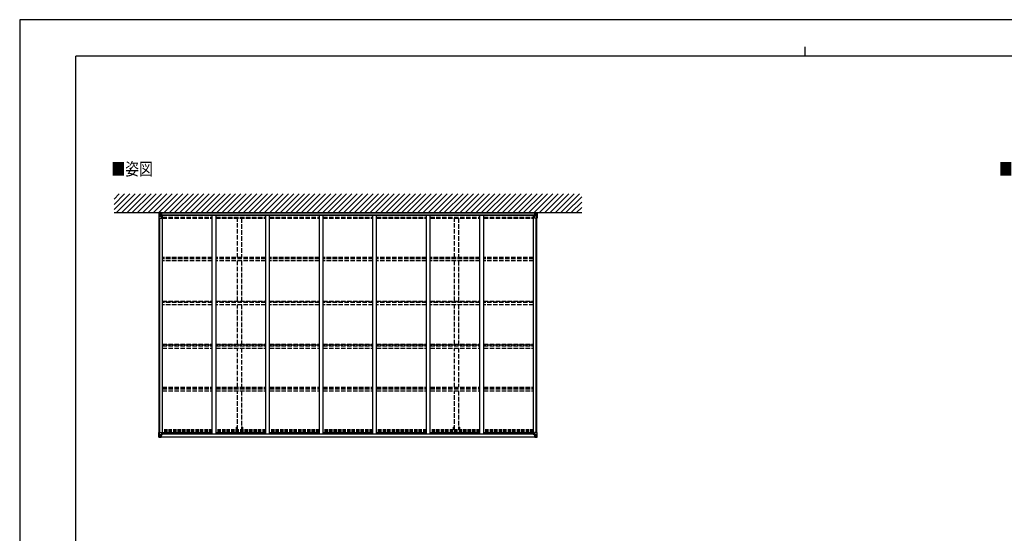
# Model space of a CAD drawing. Units: millimetres. Extents: x 0 to 21025, y 0 to 14850.
# Drawn here: x 0 to 13166, y 7975 to 14850 of the extents above; entities that cross this region are included whole.
import ezdxf

# ---------------------------------------------------------------- set-up
doc = ezdxf.new("R2010")
doc.units = ezdxf.units.MM
doc.linetypes.add('YHIDDEN_1', pattern=[4, 3, -1])
for name, color, linetype, lineweight in [('USER1', 3, 'Continuous', 13), ('YKK_13', 4, 'Continuous', 30), ('YKK_A1', 4, 'Continuous', 30), ('YKK_ZWAK', 7, 'Continuous', 30)]:
    doc.layers.add(name, color=color, linetype=linetype, lineweight=lineweight)
doc.styles.add('text-b', font='extslim2.shx', dxfattribs={"width": 0.8, "bigfont": 'extfont2.shx'})

msp = doc.modelspace()

# ---------------------------------------------------------------- linework, layer by layer
at = {"layer": 'YKK_13', "linetype": 'Continuous'}
for p, q in [((1862, 12256), (1862, 12195)), ((1863, 12257), (1872, 12258)), ((1863, 12257), (1863, 12257)), ((1872, 12257), (1864, 12257)), ((1865, 12256), (1865, 12256)), ((1865, 12195), (1865, 12256)), ((1869, 12252), (1867, 12256)), ((1870, 12249), (1872, 12249)), ((1870, 12235), (1870, 12249)), ((1872, 12258), (1884, 12258)), ((1884, 12258), (1872, 12257)), ((1872, 12249), (1884, 12249)), ((1878, 12246), (1877, 12246)), ((1877, 12246), (1877, 12245)), ((1878, 12245), (1878, 12246)), ((6908, 12258), (6896, 12258)), ((6896, 12258), (6908, 12257)), ((6908, 12249), (6896, 12249)), ((6903, 12245), (6903, 12246)), ((6903, 12246), (6904, 12246)), ((6904, 12246), (6904, 12245)), ((6918, 12257), (6908, 12258)), ((6908, 12257), (6917, 12257)), ((6911, 12249), (6908, 12249)), ((6911, 12235), (6911, 12249)), ((6912, 12252), (6914, 12256)), ((6916, 12256), (6916, 12256)), ((6916, 12195), (6916, 12256)), ((6918, 12257), (6918, 12257)), ((6918, 12256), (6918, 12195)), ((1862, 12195), (1895, 12195)), ((1866, 12222), (1870, 12234)), ((1866, 12222), (1872, 12222)), ((1872, 12235), (1870, 12235)), ((1872, 12235), (1872, 12235)), ((1884, 12235), (1872, 12235)), ((1872, 12222), (1896, 12222)), ((1876, 12244), (1875, 12244)), ((1875, 12244), (1875, 12243)), ((1875, 12243), (1876, 12243)), ((1877, 12242), (1877, 12241)), ((1877, 12241), (1878, 12241)), ((1878, 12241), (1878, 12242)), ((1880, 12244), (1879, 12244)), ((1879, 12243), (1880, 12243)), ((1880, 12243), (1880, 12244)), ((1896, 12230), (1885, 12231)), ((1885, 12231), (1885, 12231)), ((1888, 12232), (1896, 12230)), ((1896, 12230), (1896, 12230)), ((1896, 12196), (1896, 12229)), ((6884, 12196), (6884, 12229)), ((6908, 12222), (6884, 12222)), ((6893, 12232), (6885, 12230)), ((6885, 12230), (6896, 12231)), ((6885, 12230), (6885, 12230)), ((6918, 12195), (6885, 12195)), ((6896, 12235), (6908, 12235)), ((6896, 12231), (6896, 12231)), ((6901, 12243), (6901, 12244)), ((6901, 12244), (6902, 12244)), ((6902, 12243), (6901, 12243)), ((6903, 12241), (6903, 12242)), ((6904, 12241), (6903, 12241)), ((6904, 12242), (6904, 12241)), ((6905, 12244), (6906, 12244)), ((6906, 12243), (6905, 12243)), ((6906, 12244), (6906, 12243)), ((6908, 12235), (6908, 12235)), ((6908, 12235), (6911, 12235)), ((6915, 12222), (6908, 12222)), ((6915, 12222), (6911, 12234)), ((1862, 9263), (1862, 9323)), ((1862, 9323), (1865, 9323)), ((1862, 9262), (1862, 9263)), ((1863, 9262), (1863, 9261)), ((1863, 9261), (1872, 9261)), ((1863, 9261), (1863, 9261)), ((1872, 9261), (1864, 9262)), ((1865, 9323), (1895, 9323)), ((1865, 9323), (1865, 9263)), ((1865, 9263), (1865, 9263)), ((1866, 9296), (1872, 9297)), ((1866, 9296), (1870, 9284)), ((1869, 9266), (1867, 9262)), ((1870, 9283), (1870, 9269)), ((1872, 9283), (1870, 9283)), ((1870, 9269), (1872, 9269)), ((1872, 9297), (1896, 9297)), ((1872, 9283), (1884, 9283)), ((1872, 9283), (1872, 9283)), ((1872, 9269), (1884, 9269)), ((1872, 9261), (1884, 9260)), ((1884, 9260), (1872, 9261)), ((1876, 9276), (1875, 9276)), ((1875, 9276), (1875, 9275)), ((1875, 9275), (1876, 9275)), ((1878, 9278), (1877, 9278)), ((1877, 9278), (1877, 9277)), ((1877, 9274), (1877, 9273)), ((1877, 9273), (1878, 9273)), ((1878, 9277), (1878, 9278)), ((1878, 9273), (1878, 9274)), ((1880, 9276), (1879, 9276)), ((1879, 9275), (1880, 9275)), ((1880, 9275), (1880, 9276)), ((1883, 9269), (1884, 9269)), ((1884, 9260), (1884, 9286)), ((1886, 9283), (1884, 9283)), ((1886, 9269), (1884, 9269)), ((1886, 9266), (1884, 9266)), ((1884, 9261), (1891, 9261)), ((1891, 9260), (1884, 9260)), ((1896, 9289), (1885, 9287)), ((1885, 9287), (1896, 9288)), ((1885, 9287), (1885, 9287)), ((1886, 9261), (1886, 9287)), ((1890, 9279), (1886, 9279)), ((1890, 9271), (1886, 9271)), ((1886, 9268), (1890, 9268)), ((1886, 9267), (1886, 9267)), ((1886, 9267), (1886, 9266)), ((1886, 9267), (1886, 9267)), ((1901, 9267), (1886, 9267)), ((1886, 9267), (1886, 9267)), ((1896, 9267), (1886, 9267)), ((1886, 9266), (1886, 9266)), ((1886, 9266), (1886, 9265)), ((1886, 9266), (1894, 9266)), ((1894, 9265), (1886, 9265)), ((1886, 9265), (1886, 9265)), ((1894, 9265), (1886, 9265)), ((1891, 9262), (1886, 9262)), ((1891, 9261), (1886, 9261)), ((1890, 9287), (1890, 9268)), ((1890, 9268), (1890, 9267)), ((1891, 9261), (1891, 9262)), ((1891, 9262), (1891, 9262)), ((1891, 9261), (1891, 9261)), ((1891, 9261), (1891, 9260)), ((1894, 9266), (1894, 9264)), ((1896, 9322), (1896, 9289)), ((1917, 9304), (1896, 9304)), ((1901, 9300), (1896, 9300)), ((1900, 9290), (1896, 9290)), ((1896, 9288), (1896, 9289)), ((1896, 9288), (1900, 9288)), ((1896, 9267), (1896, 9267)), ((1896, 9267), (1902, 9267)), ((1896, 9267), (1896, 9265)), ((1896, 9265), (1901, 9265)), ((1896, 9262), (1898, 9262)), ((1896, 9262), (1896, 9262)), ((1896, 9262), (1896, 9262)), ((1900, 9288), (1900, 9290)), ((1900, 9290), (1901, 9290)), ((1901, 9288), (1900, 9288)), ((1901, 9304), (1901, 9288)), ((1901, 9264), (1901, 9265)), ((1901, 9265), (1902, 9265)), ((1902, 9267), (1902, 9267)), ((1902, 9265), (1902, 9267)), ((1902, 9265), (1902, 9264)), ((6864, 9304), (6884, 9304)), ((6884, 9267), (6878, 9267)), ((6878, 9267), (6878, 9267)), ((6878, 9265), (6878, 9267)), ((6878, 9265), (6878, 9264)), ((6879, 9265), (6878, 9265)), ((6879, 9267), (6894, 9267)), ((6879, 9264), (6879, 9265)), ((6884, 9265), (6879, 9265)), ((6880, 9304), (6880, 9288)), ((6880, 9300), (6884, 9300)), ((6881, 9290), (6880, 9290)), ((6880, 9288), (6881, 9288)), ((6881, 9288), (6881, 9290)), ((6881, 9290), (6884, 9290)), ((6885, 9288), (6881, 9288)), ((6885, 9262), (6883, 9262)), ((6884, 9322), (6884, 9289)), ((6908, 9297), (6884, 9297)), ((6884, 9267), (6894, 9267)), ((6884, 9267), (6884, 9267)), ((6884, 9267), (6884, 9265)), ((6916, 9323), (6885, 9323)), ((6885, 9289), (6896, 9287)), ((6885, 9288), (6885, 9289)), ((6896, 9287), (6885, 9288)), ((6885, 9262), (6885, 9262)), ((6885, 9262), (6885, 9262)), ((6894, 9266), (6886, 9266)), ((6886, 9266), (6886, 9264)), ((6886, 9265), (6894, 9265)), ((6886, 9265), (6894, 9265)), ((6890, 9262), (6895, 9262)), ((6890, 9261), (6890, 9262)), ((6890, 9262), (6890, 9262)), ((6896, 9261), (6890, 9261)), ((6890, 9261), (6890, 9261)), ((6890, 9261), (6895, 9261)), ((6890, 9261), (6890, 9260)), ((6890, 9260), (6896, 9260)), ((6891, 9287), (6891, 9267)), ((6891, 9279), (6895, 9279)), ((6891, 9271), (6895, 9271)), ((6895, 9268), (6891, 9268)), ((6894, 9267), (6894, 9267)), ((6894, 9267), (6894, 9267)), ((6894, 9265), (6894, 9267)), ((6894, 9266), (6895, 9266)), ((6895, 9261), (6895, 9287)), ((6895, 9283), (6896, 9283)), ((6895, 9269), (6896, 9269)), ((6894, 9267), (6894, 9267)), ((6895, 9266), (6896, 9266)), ((6896, 9287), (6896, 9287)), ((6896, 9286), (6896, 9260)), ((6908, 9283), (6896, 9283)), ((6897, 9269), (6896, 9269)), ((6908, 9269), (6896, 9269)), ((6908, 9261), (6896, 9260)), ((6896, 9260), (6908, 9261)), ((6901, 9275), (6901, 9276)), ((6901, 9276), (6902, 9276)), ((6902, 9275), (6901, 9275)), ((6903, 9278), (6904, 9278)), ((6903, 9277), (6903, 9278)), ((6903, 9273), (6903, 9274)), ((6904, 9273), (6903, 9273)), ((6904, 9278), (6904, 9277)), ((6904, 9274), (6904, 9273)), ((6905, 9276), (6906, 9276)), ((6906, 9275), (6905, 9275)), ((6906, 9276), (6906, 9275)), ((6915, 9296), (6908, 9297)), ((6908, 9283), (6908, 9283)), ((6908, 9283), (6911, 9283)), ((6911, 9269), (6908, 9269)), ((6918, 9261), (6908, 9261)), ((6909, 9261), (6917, 9262)), ((6915, 9296), (6911, 9284)), ((6911, 9283), (6911, 9269)), ((6912, 9266), (6914, 9262)), ((6918, 9323), (6916, 9323)), ((6916, 9323), (6916, 9263)), ((6916, 9263), (6916, 9263)), ((6918, 9263), (6918, 9323)), ((6918, 9262), (6918, 9263)), ((6918, 9262), (6918, 9261)), ((6918, 9261), (6918, 9261))]:
    msp.add_line(p, q, dxfattribs=at)
at = {"layer": 'YKK_13'}
for p, q in [((1884, 12267), (1884, 12259)), ((1886, 12261), (1884, 12261)), ((1884, 12259), (1884, 12256)), ((1898, 12257), (1884, 12256)), ((1884, 12256), (1884, 12235)), ((1886, 12267), (1886, 12259)), ((1891, 12267), (1886, 12267)), ((1891, 12264), (1886, 12264)), ((1886, 12259), (1886, 12259)), ((1894, 12259), (1886, 12259)), ((1891, 12267), (1891, 12264)), ((1891, 12264), (1891, 12263)), ((1895, 12263), (1891, 12263)), ((1895, 12263), (1891, 12263)), ((1898, 12259), (1894, 12259)), ((1898, 12263), (1895, 12263)), ((1898, 12263), (1895, 12263)), ((1898, 12263), (1898, 12232)), ((6883, 12263), (6883, 12232)), ((6883, 12263), (6886, 12263)), ((6883, 12263), (6886, 12263)), ((6883, 12259), (6887, 12259)), ((6883, 12257), (6896, 12256)), ((6886, 12263), (6890, 12263)), ((6886, 12263), (6890, 12263)), ((6887, 12259), (6895, 12259)), ((6890, 12267), (6890, 12264)), ((6890, 12267), (6895, 12267)), ((6890, 12264), (6895, 12264)), ((6890, 12264), (6890, 12263)), ((6895, 12267), (6895, 12259)), ((6895, 12261), (6896, 12261)), ((6895, 12259), (6895, 12259)), ((6896, 12267), (6896, 12259)), ((6896, 12259), (6896, 12256)), ((6896, 12256), (6896, 12235)), ((1898, 12235), (1884, 12235)), ((1898, 12235), (1884, 12234)), ((1884, 12235), (1884, 12234)), ((1884, 12234), (1884, 12231)), ((1898, 12232), (1884, 12231)), ((6883, 12235), (6896, 12235)), ((6883, 12235), (6896, 12234)), ((6883, 12232), (6896, 12231)), ((6896, 12235), (6896, 12234)), ((6896, 12234), (6896, 12231))]:
    msp.add_line(p, q, dxfattribs=at)
at = {"layer": 'YKK_13', "linetype": 'Continuous'}
for centre in [(1877, 12243), (6903, 12243), (1877, 9275), (6903, 9275)]:
    msp.add_circle(centre, 5.3, dxfattribs=at)
for centre, radius, start, end in [((1863, 12256), 0.999, 93.4424, 179.9508), ((1863, 12256), 1, 93.5002, 180.0008), ((1863, 12256), 0.999, 93.4424, 179.9508), ((1865, 12270), 12.7, 269.2447, 275.1031), ((1867, 12256), 1.28, 131.1783, 182.459), ((1876, 12245), 0.96, 270, 0), ((1879, 12245), 0.96, 180, 270), ((6902, 12245), 0.96, 270, 0), ((6905, 12245), 0.96, 180, 270), ((6914, 12256), 1.28, 357.541, 48.8217), ((6916, 12270), 12.7, 264.8969, 270.7553), ((6917, 12256), 0.999, 0.0492, 86.5576), ((6917, 12256), 1, 359.9992, 86.4998), ((6917, 12256), 0.999, 0.0492, 86.5576), ((1876, 12242), 0.96, 0, 90), ((1879, 12242), 0.96, 90, 180), ((1885, 12232), 0.937, 230.934, 263.2677), ((1895, 12196), 1, 270, 0), ((1896, 12229), 0.937, 2.3221, 83.2677), ((1896, 12229), 0.937, 2.3221, 83.2677), ((6885, 12229), 0.937, 96.7323, 177.6779), ((6885, 12229), 0.937, 96.7323, 177.6779), ((6885, 12196), 1, 180, 270), ((6896, 12232), 0.937, 276.7323, 309.066), ((6902, 12242), 0.96, 0, 90), ((6905, 12242), 0.96, 90, 180), ((1863, 9263), 0.999, 180.0492, 266.5576), ((1863, 9262), 0.999, 180.0492, 266.5576), ((1863, 9262), 1, 179.9992, 266.4998), ((1865, 9249), 12.7, 84.8969, 90.7553), ((1867, 9262), 1.28, 177.541, 228.8217), ((1876, 9277), 0.96, 270, 0), ((1876, 9274), 0.96, 0, 90), ((1879, 9277), 0.96, 180, 270), ((1879, 9274), 0.96, 90, 180), ((1885, 9286), 0.937, 96.7323, 177.6779), ((1885, 9286), 0.937, 96.7323, 177.6779), ((1887, 9268), 0.513, 178.9529, 268.1197), ((1886, 9268), 0.5, 179.9554, 269.471), ((1886, 9265), 0.5, 89.9989, 179.9989), ((1886, 9265), 0.5, 90.0031, 180.002), ((1895, 9322), 1, 0, 90), ((1896, 9290), 0.937, 276.7323, 357.6779), ((1896, 9289), 0.937, 276.7323, 357.6779), ((1902, 9260), 7.69, 83.5657, 91.03), ((6879, 9260), 7.69, 88.97, 96.4343), ((6885, 9322), 1, 90, 180), ((6885, 9290), 0.937, 182.3221, 263.2677), ((6885, 9289), 0.937, 182.3221, 263.2677), ((6894, 9265), 0.5, 0.0011, 90.0011), ((6894, 9265), 0.5, 359.998, 89.9969), ((6894, 9268), 0.513, 271.8803, 1.0471), ((6894, 9268), 0.5, 270.529, 0.0446), ((6896, 9286), 0.937, 2.3221, 83.2677), ((6896, 9286), 0.937, 2.3221, 83.2677), ((6902, 9277), 0.96, 270, 0), ((6902, 9274), 0.96, 0, 90), ((6905, 9277), 0.96, 180, 270), ((6905, 9274), 0.96, 90, 180), ((6914, 9262), 1.28, 311.1783, 2.459), ((6916, 9249), 12.7, 89.2447, 95.1031), ((6917, 9263), 0.999, 273.4424, 359.9508), ((6917, 9262), 0.999, 273.4424, 359.9508), ((6917, 9262), 1, 273.5002, 0.0008)]:
    msp.add_arc(centre, radius, start, end, dxfattribs=at)
at = {"layer": 'YKK_13', "linetype": 'Continuous', "extrusion": (0, 0, -1)}
for centre, major_axis, ratio, start_param, end_param in [((1865, 12257), (2, 0.12), 0.060933, 2.071256, 3.14534), ((2064, 12269), (201, 12), 0.060933, 3.14534, 3.145839), ((1866, 12254), (-0.02, 3), 0.466854, 0.125683, 0.759696), ((1867, 12249), (0.03, 5), 0.573921, 0.767272, 1.551125), ((1791, 12249), (81.7, 0), 0.061163, 6.282413, 6.283185), ((1867, 12224), (0.85, 2.32), 0.403757, 3.00878, 3.974439), ((1869, 12235), (0, 3), 0.468246, 1.577288, 2.012794), ((6990, 9269), (-81.7, 0), 0.061163, 6.282413, 6.283185), ((6912, 9283), (0, -3), 0.468246, 1.577288, 2.012794), ((6914, 9270), (-0.03, -5), 0.573921, 0.767272, 1.551125), ((6915, 9265), (0.02, -3), 0.466854, 0.125683, 0.759696), ((6914, 9294), (-0.85, -2.32), 0.403757, 3.00878, 3.974439), ((6916, 9261), (-2, -0.12), 0.060933, 2.071256, 3.14534), ((6717, 9249), (-201, -12), 0.060933, 3.14534, 3.145839)]:
    msp.add_ellipse(centre, major_axis=major_axis, ratio=ratio, start_param=start_param, end_param=end_param, dxfattribs=at)
at = {"layer": 'YKK_13'}
msp.add_ellipse((1928, 12261), major_axis=(-43.3, -2.6), ratio=0.005841, start_param=6.018941, end_param=6.28283, dxfattribs=at)
at = {"layer": 'YKK_13', "extrusion": (0, 0, -1)}
msp.add_ellipse((6853, 12261), major_axis=(43.3, -2.6), ratio=0.005841, start_param=6.018941, end_param=6.28283, dxfattribs=at)
at = {"layer": 'YKK_13', "linetype": 'Continuous'}
for centre, major_axis, ratio, start_param, end_param in [((6990, 12249), (-81.7, 0), 0.061163, 6.282413, 6.283185), ((6914, 12249), (-0.03, 5), 0.573921, 0.767272, 1.551125), ((6915, 12254), (0.02, 3), 0.466854, 0.125683, 0.759696), ((6916, 12257), (-2, 0.12), 0.060933, 2.071256, 3.14534), ((6717, 12269), (-201, 12), 0.060933, 3.14534, 3.145839), ((6912, 12235), (0, 3), 0.468246, 1.577288, 2.012794), ((6914, 12224), (-0.85, 2.32), 0.403757, 3.00878, 3.974439), ((1865, 9261), (2, -0.12), 0.060933, 2.071256, 3.14534), ((2064, 9249), (201, -12), 0.060933, 3.14534, 3.145839), ((1867, 9294), (0.85, -2.32), 0.403757, 3.00878, 3.974439), ((1866, 9265), (-0.02, -3), 0.466854, 0.125683, 0.759696), ((1867, 9270), (0.03, -5), 0.573921, 0.767272, 1.551125), ((1869, 9283), (0, -3), 0.468246, 1.577288, 2.012794), ((1791, 9269), (81.7, 0), 0.061163, 6.282413, 6.283185)]:
    msp.add_ellipse(centre, major_axis=major_axis, ratio=ratio, start_param=start_param, end_param=end_param, dxfattribs=at)
at = {"layer": 'YKK_A1', "ltscale": 0.5}
for p, q in [((1264, 12308), (1473, 12517)), ((1264, 12378), (1403, 12517)), ((1264, 12449), (1332, 12517)), ((1294, 12267), (1544, 12517)), ((1365, 12267), (1615, 12517)), ((1435, 12267), (1685, 12517)), ((1506, 12267), (1756, 12517)), ((1577, 12267), (1827, 12517)), ((1648, 12267), (1898, 12517)), ((1718, 12267), (1968, 12517)), ((1789, 12267), (2039, 12517)), ((1860, 12267), (2110, 12517)), ((1930, 12267), (2180, 12517)), ((2001, 12267), (2251, 12517)), ((2072, 12267), (2322, 12517)), ((2142, 12267), (2392, 12517)), ((2213, 12267), (2463, 12517)), ((2284, 12267), (2534, 12517)), ((2355, 12267), (2605, 12517)), ((2425, 12267), (2675, 12517)), ((2496, 12267), (2746, 12517)), ((2567, 12267), (2817, 12517)), ((2637, 12267), (2887, 12517)), ((2708, 12267), (2958, 12517)), ((2779, 12267), (3029, 12517)), ((2850, 12267), (3100, 12517)), ((2920, 12267), (3170, 12517)), ((2991, 12267), (3241, 12517)), ((3062, 12267), (3312, 12517)), ((3132, 12267), (3382, 12517)), ((3203, 12267), (3453, 12517)), ((3274, 12267), (3524, 12517)), ((3345, 12267), (3595, 12517)), ((3415, 12267), (3665, 12517)), ((3486, 12267), (3736, 12517)), ((3557, 12267), (3807, 12517)), ((3627, 12267), (3877, 12517)), ((3698, 12267), (3948, 12517)), ((3769, 12267), (4019, 12517)), ((3840, 12267), (4090, 12517)), ((3910, 12267), (4160, 12517)), ((3981, 12267), (4231, 12517)), ((4052, 12267), (4302, 12517)), ((4122, 12267), (4372, 12517)), ((4193, 12267), (4443, 12517)), ((4264, 12267), (4514, 12517)), ((4335, 12267), (4585, 12517)), ((4405, 12267), (4655, 12517)), ((4476, 12267), (4726, 12517)), ((4547, 12267), (4797, 12517)), ((4617, 12267), (4867, 12517)), ((4688, 12267), (4938, 12517)), ((4759, 12267), (5009, 12517)), ((4829, 12267), (5079, 12517)), ((4900, 12267), (5150, 12517)), ((4971, 12267), (5221, 12517)), ((5042, 12267), (5292, 12517)), ((5112, 12267), (5362, 12517)), ((5183, 12267), (5433, 12517)), ((5254, 12267), (5504, 12517)), ((5324, 12267), (5574, 12517)), ((5395, 12267), (5645, 12517)), ((5466, 12267), (5716, 12517)), ((5537, 12267), (5787, 12517)), ((5607, 12267), (5857, 12517)), ((5678, 12267), (5928, 12517)), ((5749, 12267), (5999, 12517)), ((5819, 12267), (6069, 12517)), ((5890, 12267), (6140, 12517)), ((5961, 12267), (6211, 12517)), ((6032, 12267), (6282, 12517)), ((6102, 12267), (6352, 12517)), ((6173, 12267), (6423, 12517)), ((6244, 12267), (6494, 12517)), ((6314, 12267), (6564, 12517)), ((6385, 12267), (6635, 12517)), ((6456, 12267), (6706, 12517)), ((6527, 12267), (6777, 12517)), ((6597, 12267), (6847, 12517)), ((6668, 12267), (6918, 12517)), ((6739, 12267), (6989, 12517)), ((6809, 12267), (7059, 12517)), ((6880, 12267), (7130, 12517)), ((6951, 12267), (7201, 12517)), ((7022, 12267), (7272, 12517)), ((7092, 12267), (7342, 12517)), ((7163, 12267), (7413, 12517)), ((7234, 12267), (7484, 12517)), ((7304, 12267), (7516, 12479)), ((7375, 12267), (7516, 12408)), ((1264, 12267), (7516, 12267)), ((6883, 12261), (1898, 12261)), ((6883, 12259), (1898, 12259)), ((7446, 12267), (7516, 12337)), ((1864, 9323), (1864, 12195)), ((1874, 9323), (1874, 12195)), ((1898, 12236), (6883, 12236)), ((1898, 12234), (6883, 12234)), ((1909, 9304), (1909, 12234)), ((2575, 9304), (2575, 12234)), ((2625, 9304), (2625, 12234)), ((3291, 9304), (3291, 12234)), ((3341, 9304), (3341, 12234)), ((4007, 9304), (4007, 12234)), ((4057, 9304), (4057, 12234)), ((4723, 9304), (4723, 12234)), ((4773, 9304), (4773, 12234)), ((5439, 9304), (5439, 12234)), ((5489, 9304), (5489, 12234)), ((6155, 9304), (6155, 12234)), ((6205, 9304), (6205, 12234)), ((6871, 9304), (6871, 12234)), ((6907, 9323), (6907, 12195)), ((6916, 9323), (6916, 12195)), ((1909, 9304), (1896, 9304)), ((6871, 9304), (6884, 9304))]:
    msp.add_line(p, q, dxfattribs=at)
at = {"layer": 'YKK_A1', "linetype": 'YHIDDEN_1', "ltscale": 20}
for p, q in [((1909, 12206), (2575, 12206)), ((1909, 12191), (2575, 12191)), ((2625, 12206), (3291, 12206)), ((2625, 12191), (3291, 12191)), ((2913, 11666), (2913, 12191)), ((2968, 12191), (2968, 11666)), ((3341, 12206), (4007, 12206)), ((3341, 12191), (4007, 12191)), ((4057, 12206), (4723, 12206)), ((4057, 12191), (4723, 12191)), ((4773, 12206), (5439, 12206)), ((4773, 12191), (5439, 12191)), ((5489, 12206), (6155, 12206)), ((5489, 12191), (6155, 12191)), ((5813, 11666), (5813, 12191)), ((5868, 12191), (5868, 11666)), ((6205, 12206), (6871, 12206)), ((6205, 12191), (6871, 12191)), ((2575, 11666), (1909, 11666)), ((2575, 11653), (1909, 11653)), ((2575, 11649), (1909, 11649)), ((2575, 11620), (1909, 11620)), ((3291, 11666), (2625, 11666)), ((3291, 11653), (2625, 11653)), ((3291, 11649), (2625, 11649)), ((3291, 11620), (2625, 11620)), ((2913, 11083), (2913, 11620)), ((2968, 11620), (2968, 11083)), ((4007, 11666), (3341, 11666)), ((4007, 11653), (3341, 11653)), ((4007, 11649), (3341, 11649)), ((4007, 11620), (3341, 11620)), ((4723, 11666), (4057, 11666)), ((4723, 11653), (4057, 11653)), ((4723, 11649), (4057, 11649)), ((4723, 11620), (4057, 11620)), ((5439, 11666), (4773, 11666)), ((5439, 11653), (4773, 11653)), ((5439, 11649), (4773, 11649)), ((5439, 11620), (4773, 11620)), ((6155, 11666), (5489, 11666)), ((6155, 11653), (5489, 11653)), ((6155, 11649), (5489, 11649)), ((6155, 11620), (5489, 11620)), ((5813, 11083), (5813, 11620)), ((5868, 11620), (5868, 11083)), ((6871, 11666), (6205, 11666)), ((6871, 11653), (6205, 11653)), ((6871, 11649), (6205, 11649)), ((6871, 11620), (6205, 11620)), ((1909, 11083), (2575, 11083)), ((2575, 11070), (1909, 11070)), ((2575, 11064), (1909, 11064)), ((2625, 11083), (3291, 11083)), ((3291, 11070), (2625, 11070)), ((3291, 11064), (2625, 11064)), ((3341, 11083), (4007, 11083)), ((4007, 11070), (3341, 11070)), ((4007, 11064), (3341, 11064)), ((4057, 11083), (4723, 11083)), ((4723, 11070), (4057, 11070)), ((4723, 11064), (4057, 11064)), ((4773, 11083), (5439, 11083)), ((5439, 11070), (4773, 11070)), ((5439, 11064), (4773, 11064)), ((5489, 11083), (6155, 11083)), ((6155, 11070), (5489, 11070)), ((6155, 11064), (5489, 11064)), ((6205, 11083), (6871, 11083)), ((6871, 11070), (6205, 11070)), ((6871, 11064), (6205, 11064)), ((2575, 11035), (1909, 11035)), ((3291, 11035), (2625, 11035)), ((2913, 10505), (2913, 11035)), ((2968, 11035), (2968, 10505)), ((4007, 11035), (3341, 11035)), ((4723, 11035), (4057, 11035)), ((5439, 11035), (4773, 11035)), ((6155, 11035), (5489, 11035)), ((5813, 10505), (5813, 11035)), ((5868, 11035), (5868, 10505)), ((6871, 11035), (6205, 11035)), ((1909, 10505), (2575, 10505)), ((2575, 10492), (1909, 10492)), ((1909, 10484), (2575, 10484)), ((1909, 10454), (2575, 10454)), ((2625, 10505), (3291, 10505)), ((3291, 10492), (2625, 10492)), ((2625, 10484), (3291, 10484)), ((2625, 10454), (3291, 10454)), ((2913, 9931), (2913, 10454)), ((2968, 10454), (2968, 9931)), ((3341, 10505), (4007, 10505)), ((4007, 10492), (3341, 10492)), ((3341, 10484), (4007, 10484)), ((3341, 10454), (4007, 10454)), ((4057, 10505), (4723, 10505)), ((4723, 10492), (4057, 10492)), ((4057, 10484), (4723, 10484)), ((4057, 10454), (4723, 10454)), ((4773, 10505), (5439, 10505)), ((5439, 10492), (4773, 10492)), ((4773, 10484), (5439, 10484)), ((4773, 10454), (5439, 10454)), ((5489, 10505), (6155, 10505)), ((6155, 10492), (5489, 10492)), ((5489, 10484), (6155, 10484)), ((5489, 10454), (6155, 10454)), ((5813, 9931), (5813, 10454)), ((5868, 10454), (5868, 9931)), ((6205, 10505), (6871, 10505)), ((6871, 10492), (6205, 10492)), ((6205, 10484), (6871, 10484)), ((6205, 10454), (6871, 10454)), ((1909, 9931), (2575, 9931)), ((1909, 9919), (2575, 9919)), ((1909, 9909), (2575, 9909)), ((1909, 9880), (2575, 9880)), ((2625, 9931), (3291, 9931)), ((2625, 9919), (3291, 9919)), ((2625, 9909), (3291, 9909)), ((2625, 9880), (3291, 9880)), ((2913, 9362), (2913, 9880)), ((2968, 9880), (2968, 9362)), ((3341, 9931), (4007, 9931)), ((3341, 9919), (4007, 9919)), ((3341, 9909), (4007, 9909)), ((3341, 9880), (4007, 9880)), ((4057, 9931), (4723, 9931)), ((4057, 9919), (4723, 9919)), ((4057, 9909), (4723, 9909)), ((4057, 9880), (4723, 9880)), ((4773, 9931), (5439, 9931)), ((4773, 9919), (5439, 9919)), ((4773, 9909), (5439, 9909)), ((4773, 9880), (5439, 9880)), ((5489, 9931), (6155, 9931)), ((5489, 9919), (6155, 9919)), ((5489, 9909), (6155, 9909)), ((5489, 9880), (6155, 9880)), ((5813, 9362), (5813, 9880)), ((5868, 9880), (5868, 9362)), ((6205, 9931), (6871, 9931)), ((6205, 9919), (6871, 9919)), ((6205, 9909), (6871, 9909)), ((6205, 9880), (6871, 9880)), ((2913, 9396), (2901, 9396)), ((2901, 9362), (2901, 9396)), ((2980, 9396), (2968, 9396)), ((2980, 9396), (2980, 9362)), ((5813, 9396), (5801, 9396)), ((5801, 9362), (5801, 9396)), ((5880, 9396), (5868, 9396)), ((5880, 9396), (5880, 9362))]:
    msp.add_line(p, q, dxfattribs=at)
at = {"layer": 'YKK_A1', "linetype": 'YHIDDEN_1', "ltscale": 15}
for p, q in [((2575, 9362), (1909, 9362)), ((2575, 9349), (1909, 9349)), ((3291, 9362), (2625, 9362)), ((3291, 9349), (2625, 9349)), ((4007, 9362), (3341, 9362)), ((4007, 9349), (3341, 9349)), ((4723, 9362), (4057, 9362)), ((4723, 9349), (4057, 9349)), ((5439, 9362), (4773, 9362)), ((5439, 9349), (4773, 9349)), ((6155, 9362), (5489, 9362)), ((6155, 9349), (5489, 9349)), ((6871, 9362), (6205, 9362)), ((6871, 9349), (6205, 9349)), ((2575, 9338), (1909, 9338)), ((2575, 9334), (1909, 9334)), ((2575, 9327), (1909, 9327)), ((3291, 9338), (2625, 9338)), ((3291, 9334), (2625, 9334)), ((3291, 9327), (2625, 9327)), ((4007, 9338), (3341, 9338)), ((4007, 9334), (3341, 9334)), ((4007, 9327), (3341, 9327)), ((4723, 9338), (4057, 9338)), ((4723, 9334), (4057, 9334)), ((4723, 9327), (4057, 9327)), ((5439, 9338), (4773, 9338)), ((5439, 9334), (4773, 9334)), ((5439, 9327), (4773, 9327)), ((6155, 9338), (5489, 9338)), ((6155, 9334), (5489, 9334)), ((6155, 9327), (5489, 9327)), ((6871, 9338), (6205, 9338)), ((6871, 9334), (6205, 9334)), ((6871, 9327), (6205, 9327))]:
    msp.add_line(p, q, dxfattribs=at)
at = {"layer": 'YKK_A1'}
for p, q in [((6895, 9264), (1886, 9264)), ((6895, 9262), (1886, 9262)), ((2575, 9318), (1909, 9318)), ((1917, 9318), (1917, 9303)), ((6864, 9303), (1917, 9303)), ((2625, 9304), (2575, 9304)), ((3291, 9318), (2625, 9318)), ((3341, 9304), (3291, 9304)), ((4007, 9318), (3341, 9318)), ((4057, 9304), (4007, 9304)), ((4723, 9318), (4057, 9318)), ((4773, 9304), (4723, 9304)), ((5439, 9318), (4773, 9318)), ((5489, 9304), (5439, 9304)), ((6155, 9318), (5489, 9318)), ((6205, 9304), (6155, 9304)), ((6871, 9318), (6205, 9318)), ((6864, 9318), (6864, 9303))]:
    msp.add_line(p, q, dxfattribs=at)
at = {"layer": 'YKK_ZWAK'}
for p, q in [((21025, 14850), (0, 14850)), ((0, 14850), (0, 0)), ((10500, 14488), (10500, 14362)), ((20250, 14362), (750, 14362)), ((750, 1112), (750, 14362))]:
    msp.add_line(p, q, dxfattribs=at)

# ---------------------------------------------------------------- texts
at = {"layer": 'USER1', "style": 'text-b', "width": 0.8}
for s, p in [('■姿図', (1227, 12767)), ('■基礎配置図', (13095, 12767))]:
    msp.add_text(s, height=168.8, dxfattribs=at).set_placement(p)

doc.saveas('drawing.dxf')
